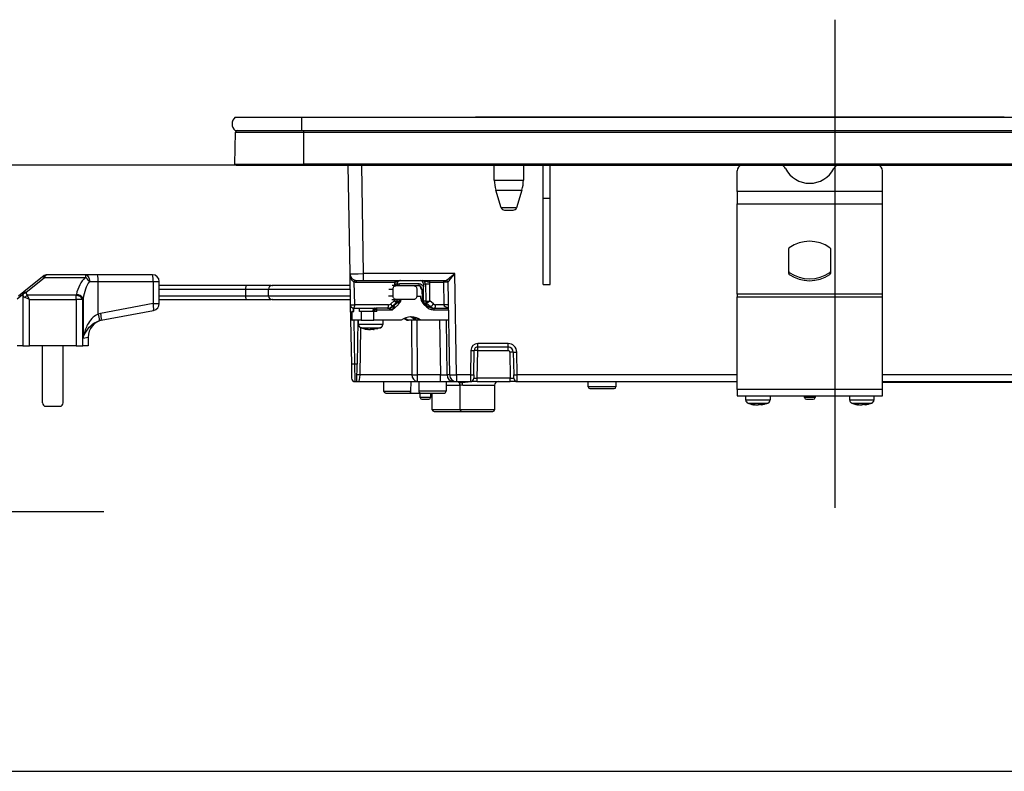
# Model space of a CAD drawing. Units: millimetres. Extents: x -173 to 8699, y -303 to 5608.
# Drawn here: x 5163 to 5447, y 1797 to 2014 of the extents above; entities that cross this region are included whole.
import ezdxf

# ---------------------------------------------------------------- set-up
doc = ezdxf.new("R2010")
doc.units = ezdxf.units.MM
doc.header["$LTSCALE"] = 5
doc.linetypes.add('DASHDOT', pattern=[50.5, 30, -9, 2.5, -9])
for name, color, linetype, lineweight in [('トップ', 216, 'Continuous', 9), ('本体', 134, 'Continuous', 9), ('水栓', 54, 'Continuous', 9), ('熱源', 214, 'Continuous', 9)]:
    doc.layers.add(name, color=color, linetype=linetype, lineweight=lineweight)

# ---------------------------------------------------------------- blocks, each defined once
blk = doc.blocks.new('*G121')
at = {"layer": '熱源', "color": 214, "linetype": 'DASHDOT', "lineweight": 30}
blk.add_line((5398.39, 2014.34), (5398.39, 1873.39), dxfattribs=at)
at = {"layer": '熱源', "color": 214, "linetype": 'Continuous', "lineweight": 30}
for p, q in [((5225.26, 1986.16), (5244.39, 1986.16)), ((5244.39, 1986.16), (5244.39, 1982.36)), ((5244.39, 1986.16), (5557.39, 1986.16)), ((5320, 1986.17), (5294.69, 1986.17)), ((5294.69, 1986.16), (5294.69, 1986.17)), ((5320.35, 1986.17), (5320, 1986.17)), ((5320, 1986.17), (5320, 1986.16)), ((5320.35, 1986.17), (5320.35, 1986.16)), ((5321.97, 1986.17), (5320.47, 1986.17)), ((5320.47, 1986.16), (5320.47, 1986.17)), ((5321.97, 1986.17), (5321.97, 1986.16)), ((5447.26, 1986.17), (5322.12, 1986.17)), ((5322.12, 1986.17), (5322.12, 1986.16)), ((5447.26, 1986.17), (5447.26, 1986.16)), ((5225.19, 1972.66), (5225.38, 1981.87)), ((5225.26, 1982.36), (5244.39, 1982.36)), ((5225.38, 1981.87), (5245.14, 1981.87)), ((5244.39, 1982.36), (5557.39, 1982.36)), ((5245.14, 1981.87), (5245.14, 1982.36)), ((5245.14, 1981.87), (5556.64, 1981.87)), ((5245.14, 1972.66), (5245.14, 1981.87)), ((5225.19, 1972.66), (5245.14, 1972.66)), ((5225.54, 1972.36), (5245.14, 1972.36)), ((5245.14, 1972.66), (5245.14, 1972.36)), ((5556.64, 1972.66), (5245.14, 1972.66)), ((5245.14, 1972.36), (5556.64, 1972.36)), ((5257.82, 1972.36), (5258.37, 1941.03)), ((5262.36, 1941.03), (5261.82, 1972.36)), ((5300.09, 1968.06), (5300.09, 1972.36)), ((5308.49, 1972.36), (5308.49, 1968.06)), ((5314.19, 1962.86), (5314.19, 1972.36)), ((5316.19, 1962.86), (5316.19, 1972.36)), ((5370.19, 1964.72), (5370.19, 1970.71)), ((5412.19, 1964.72), (5412.19, 1970.71)), ((5300.09, 1968.06), (5308.49, 1968.06)), ((5300.52, 1965.13), (5308.05, 1965.13)), ((5302.07, 1960.07), (5300.52, 1965.13)), ((5308.05, 1965.13), (5306.5, 1960.07)), ((5370.19, 1964.72), (5370.19, 1961.19)), ((5412.19, 1964.72), (5370.19, 1964.72)), ((5412.19, 1961.19), (5412.19, 1964.72)), ((5314.19, 1937.86), (5314.19, 1962.86)), ((5314.19, 1962.86), (5316.19, 1962.86)), ((5316.19, 1937.86), (5316.19, 1962.86)), ((5306.5, 1960.07), (5302.07, 1960.07)), ((5303.03, 1959.36), (5305.55, 1959.36)), ((5370.19, 1935.06), (5370.19, 1961.19)), ((5370.19, 1961.19), (5412.19, 1961.19)), ((5412.19, 1935.06), (5412.19, 1961.19)), ((5385.11, 1941.07), (5385.11, 1948.28)), ((5397.11, 1948.28), (5397.11, 1941.07)), ((5169.61, 1940.12), (5164.24, 1935.75)), ((5164.87, 1935.59), (5170.24, 1939.95)), ((5169.82, 1940.29), (5169.61, 1940.12)), ((5170.24, 1939.95), (5170.45, 1940.29)), ((5170.24, 1939.95), (5182.02, 1939.95)), ((5182.02, 1940.73), (5171.08, 1940.73)), ((5185.53, 1940.73), (5182.02, 1940.73)), ((5182.02, 1940.73), (5182.02, 1939.95)), ((5183.21, 1938.73), (5185.72, 1938.73)), ((5201.37, 1940.73), (5185.53, 1940.73)), ((5185.72, 1938.73), (5201.56, 1938.73)), ((5185.72, 1929.37), (5185.72, 1938.73)), ((5201.56, 1938.73), (5203.37, 1938.73)), ((5201.56, 1938.73), (5201.56, 1932.39)), ((5203.37, 1932.39), (5203.37, 1938.73)), ((5258.37, 1941.03), (5258.52, 1932.05)), ((5260.37, 1939.06), (5262.36, 1939.06)), ((5262.36, 1939.06), (5262.36, 1941.03)), ((5288.65, 1941.03), (5262.36, 1941.03)), ((5262.36, 1939.06), (5286.2, 1939.06)), ((5289.16, 1911.83), (5288.65, 1941.03)), ((5385.25, 1940.83), (5385.25, 1941.39)), ((5396.98, 1941.39), (5396.98, 1940.83)), ((5228.54, 1937.56), (5203.37, 1937.56)), ((5203.37, 1936.56), (5228.37, 1936.56)), ((5228.37, 1934.56), (5228.37, 1936.56)), ((5234.94, 1934.56), (5234.94, 1936.56)), ((5245.73, 1937.56), (5245.74, 1937.56)), ((5259.78, 1932.05), (5259.67, 1938.64)), ((5260.24, 1938.57), (5271.35, 1938.57)), ((5269.59, 1936.56), (5270.84, 1936.56)), ((5271.74, 1937.56), (5270.56, 1937.56)), ((5270.84, 1934.56), (5270.84, 1936.56)), ((5271.28, 1938.08), (5271.27, 1937.56)), ((5271.74, 1937.56), (5276.81, 1937.56)), ((5272.02, 1938.08), (5272.01, 1937.56)), ((5278.36, 1938.05), (5272.67, 1938.05)), ((5276.81, 1937.56), (5278.23, 1937.56)), ((5277.71, 1936.56), (5277.71, 1934.56)), ((5279, 1936.58), (5279.19, 1936.58)), ((5279.19, 1936.58), (5279.22, 1933.66)), ((5279.64, 1938.08), (5279.65, 1937.23)), ((5279.64, 1938.08), (5280.23, 1938.08)), ((5279.65, 1936.58), (5279.65, 1937.23)), ((5279.69, 1933.66), (5279.65, 1936.58)), ((5280.23, 1938.08), (5280.29, 1933.09)), ((5281.39, 1938.57), (5285.44, 1938.57)), ((5281.52, 1933.14), (5281.46, 1938.08)), ((5285.44, 1938.57), (5285.55, 1932.05)), ((5286.7, 1938.57), (5287.16, 1911.83)), ((5314.19, 1937.86), (5316.19, 1937.86)), ((5162.37, 1933.76), (5163.91, 1934.98)), ((5164.24, 1935.75), (5162.74, 1934.53)), ((5163.93, 1934.85), (5163.93, 1920.23)), ((5165.86, 1933.55), (5164.64, 1934.16)), ((5179.37, 1934.77), (5165.25, 1934.77)), ((5165.86, 1933.55), (5165.25, 1934.77)), ((5165.86, 1920.23), (5165.86, 1933.55)), ((5165.86, 1933.55), (5179.37, 1933.55)), ((5179.37, 1933.55), (5179.37, 1934.77)), ((5181.3, 1933.55), (5179.37, 1933.55)), ((5179.37, 1933.55), (5179.37, 1920.23)), ((5181.3, 1920.23), (5181.3, 1933.55)), ((5181.36, 1933.81), (5181.36, 1922.41)), ((5228.37, 1934.56), (5203.37, 1934.56)), ((5203.37, 1933.56), (5228.54, 1933.56)), ((5245.74, 1933.56), (5245.73, 1933.56)), ((5270.84, 1934.56), (5269.58, 1934.56)), ((5271.18, 1933.14), (5270.18, 1932.28)), ((5270.54, 1933.56), (5271.74, 1933.56)), ((5271.19, 1933.56), (5271.18, 1933.14)), ((5272.83, 1933.21), (5271.22, 1931.79)), ((5276.81, 1933.56), (5271.74, 1933.56)), ((5271.93, 1933.56), (5271.92, 1933.09)), ((5272.22, 1933.06), (5271.92, 1933.06)), ((5272.48, 1933.21), (5272.83, 1933.21)), ((5278.9, 1934.46), (5277.7, 1934.46)), ((5278.9, 1933.86), (5278.9, 1934.46)), ((5279.12, 1933.22), (5280.74, 1931.78)), ((5280.29, 1933.09), (5279.68, 1933.09)), ((5282.51, 1932.28), (5281.52, 1933.14)), ((5370.19, 1935.06), (5370.19, 1934.35)), ((5412.19, 1935.06), (5370.19, 1935.06)), ((5370.19, 1907.56), (5370.19, 1934.35)), ((5370.19, 1934.35), (5412.19, 1934.35)), ((5412.19, 1934.35), (5412.19, 1935.06)), ((5412.19, 1907.56), (5412.19, 1934.35)), ((5201.56, 1932.39), (5186.43, 1929.55)), ((5186.62, 1927.58), (5201.74, 1930.43)), ((5201.56, 1932.39), (5203.37, 1932.39)), ((5258.52, 1932.05), (5258.82, 1914.85)), ((5259.52, 1931.06), (5259.45, 1931.06)), ((5259.45, 1930.06), (5259.45, 1931.06)), ((5259.52, 1931.06), (5265.99, 1931.06)), ((5259.55, 1930.06), (5259.55, 1931.06)), ((5269.56, 1932.05), (5259.78, 1932.05)), ((5261.12, 1930.06), (5261.12, 1931.06)), ((5265.13, 1930.56), (5265.54, 1930.56)), ((5265.13, 1930.06), (5265.13, 1930.56)), ((5265.54, 1930.56), (5265.54, 1930.06)), ((5266.15, 1930.56), (5265.54, 1930.56)), ((5266.02, 1931.06), (5265.99, 1931.06)), ((5269.34, 1931.06), (5266.02, 1931.06)), ((5266.15, 1930.06), (5266.15, 1930.56)), ((5266.15, 1930.56), (5270.72, 1930.56)), ((5270.54, 1931.53), (5270.57, 1931.54)), ((5271.74, 1932.54), (5270.57, 1931.54)), ((5270.72, 1930.56), (5272.33, 1932)), ((5271.22, 1931.79), (5270.94, 1931.79)), ((5280.53, 1931.41), (5279.87, 1932)), ((5279.88, 1932.54), (5280.47, 1932.54)), ((5280.47, 1932.54), (5281.63, 1931.53)), ((5281.63, 1931.53), (5281.06, 1931.53)), ((5282.25, 1931.06), (5282.6, 1931.06)), ((5282.6, 1931.06), (5286.83, 1931.06)), ((5282.73, 1930.56), (5286.84, 1930.56)), ((5285.55, 1932.05), (5283.13, 1932.05)), ((5186.43, 1929.55), (5185.72, 1929.37)), ((5186.1, 1927.46), (5186.62, 1927.58)), ((5259.02, 1930.06), (5258.92, 1930.06)), ((5258.92, 1927.56), (5258.92, 1930.06)), ((5258.92, 1927.56), (5259.02, 1927.56)), ((5259.02, 1927.56), (5259.02, 1930.06)), ((5259.02, 1930.06), (5259.55, 1930.06)), ((5261.61, 1927.56), (5259.02, 1927.56)), ((5259.82, 1914.86), (5259.6, 1927.56)), ((5260.72, 1927.56), (5260.5, 1914.86)), ((5260.87, 1926.35), (5260.87, 1927.56)), ((5261.61, 1930.06), (5261.12, 1930.06)), ((5261.61, 1930.06), (5261.61, 1927.56)), ((5265.28, 1930.06), (5261.61, 1930.06)), ((5261.61, 1927.56), (5265.28, 1927.56)), ((5266.15, 1930.06), (5265.28, 1930.06)), ((5265.28, 1927.56), (5265.28, 1930.06)), ((5273.2, 1927.56), (5265.28, 1927.56)), ((5267.87, 1927.56), (5267.87, 1926.35)), ((5274.86, 1927.56), (5275.3, 1927.56)), ((5277.27, 1927.56), (5275.3, 1927.56)), ((5276.19, 1927.56), (5276.32, 1911.83)), ((5277.68, 1927.56), (5277.27, 1927.56)), ((5278.56, 1927.56), (5277.68, 1927.56)), ((5277.9, 1911.83), (5277.77, 1927.56)), ((5279, 1927.56), (5278.56, 1927.56)), ((5286.89, 1927.56), (5279, 1927.56)), ((5284.31, 1927.56), (5284.52, 1911.83)), ((5286.45, 1911.83), (5286.24, 1927.56)), ((5261.34, 1911.83), (5261.58, 1925.42)), ((5263.36, 1924.94), (5262.4, 1925.16)), ((5263.55, 1924.93), (5263.38, 1924.93)), ((5263.8, 1924.93), (5264.24, 1924.93)), ((5264.24, 1924.93), (5264.71, 1925.15)), ((5264.5, 1924.93), (5264.26, 1925.04)), ((5264.94, 1924.93), (5264.5, 1924.93)), ((5265.65, 1925.15), (5265.18, 1924.93)), ((5265.18, 1924.93), (5265.36, 1924.93)), ((5266.34, 1925.13), (5265.37, 1924.96)), ((5181.36, 1922.41), (5182.87, 1922.73)), ((5182.87, 1922.73), (5182.87, 1920.23)), ((5163.93, 1920.23), (5162.37, 1920.23)), ((5163.93, 1920.23), (5165.86, 1920.23)), ((5179.37, 1920.23), (5165.86, 1920.23)), ((5169.62, 1903.73), (5169.62, 1920.23)), ((5175.62, 1903.73), (5175.62, 1920.23)), ((5179.37, 1920.23), (5181.3, 1920.23)), ((5182.87, 1920.23), (5181.3, 1920.23)), ((5293.31, 1918.88), (5293.19, 1911.83)), ((5294.19, 1911.83), (5294.31, 1918.88)), ((5295.17, 1910.85), (5295.31, 1918.88)), ((5295.31, 1919.86), (5295.31, 1920.85)), ((5304.07, 1920.85), (5295.31, 1920.85)), ((5295.31, 1918.88), (5295.31, 1919.86)), ((5295.31, 1919.86), (5304.07, 1919.86)), ((5295.31, 1918.88), (5304.07, 1918.88)), ((5304.07, 1919.86), (5304.07, 1920.85)), ((5304.07, 1918.88), (5304.07, 1919.86)), ((5304.57, 1918.39), (5304.71, 1910.85)), ((5305.57, 1918.39), (5305.69, 1911.83)), ((5306.69, 1911.83), (5306.57, 1918.39)), ((5259.82, 1914.86), (5258.82, 1914.85)), ((5258.82, 1914.85), (5258.89, 1910.85)), ((5259.89, 1909.86), (5259.82, 1914.86)), ((5260.5, 1914.86), (5259.82, 1914.86)), ((5260.41, 1909.86), (5260.5, 1914.86)), ((5276.32, 1911.83), (5261.34, 1911.83)), ((5277.9, 1909.86), (5277.9, 1911.83)), ((5284.52, 1911.83), (5277.9, 1911.83)), ((5284.52, 1909.86), (5284.52, 1911.83)), ((5287.16, 1911.83), (5286.45, 1911.83)), ((5289.16, 1911.83), (5289.16, 1909.86)), ((5293.19, 1911.83), (5289.16, 1911.83)), ((5293.19, 1911.83), (5293.17, 1909.86)), ((5294.19, 1911.83), (5294.17, 1910.85)), ((5304.71, 1910.85), (5295.17, 1910.85)), ((5295.17, 1909.86), (5295.17, 1910.85)), ((5304.71, 1909.86), (5304.71, 1910.85)), ((5305.71, 1910.85), (5305.69, 1911.83)), ((5370.19, 1911.83), (5306.69, 1911.83)), ((5306.7, 1909.86), (5306.69, 1911.83)), ((5486.02, 1911.83), (5412.19, 1911.83)), ((5259.89, 1909.86), (5260.41, 1909.86)), ((5260.9, 1909.86), (5277.9, 1909.86)), ((5268.24, 1907.05), (5268.19, 1909.86)), ((5276.02, 1907.05), (5276.06, 1909.86)), ((5277.9, 1909.86), (5284.52, 1909.86)), ((5284.52, 1909.86), (5288.38, 1909.86)), ((5286.19, 1909.86), (5286.19, 1907.06)), ((5286.19, 1908.86), (5290.24, 1908.86)), ((5288.38, 1909.86), (5289.16, 1909.86)), ((5289.16, 1909.86), (5293.17, 1909.86)), ((5289.76, 1909.73), (5289.64, 1909.86)), ((5289.76, 1909.73), (5289.65, 1909.86)), ((5290.19, 1901.76), (5290.19, 1908.87)), ((5290.2, 1908.86), (5290.22, 1908.87)), ((5291.02, 1908.86), (5300.19, 1908.86)), ((5295.17, 1909.86), (5293.17, 1909.86)), ((5295.17, 1909.86), (5304.71, 1909.86)), ((5300.19, 1908.86), (5300.19, 1901.76)), ((5306.7, 1909.86), (5304.71, 1909.86)), ((5306.7, 1909.86), (5370.19, 1909.86)), ((5327.19, 1908.36), (5327.19, 1909.86)), ((5335.19, 1908.36), (5327.19, 1908.36)), ((5327.69, 1907.86), (5334.69, 1907.86)), ((5335.19, 1909.86), (5335.19, 1908.36)), ((5370.19, 1907.56), (5370.19, 1905.76)), ((5412.19, 1907.56), (5370.19, 1907.56)), ((5412.19, 1909.86), (5486.02, 1909.86)), ((5412.19, 1909.66), (5413.19, 1909.66)), ((5412.19, 1905.76), (5412.19, 1907.56)), ((5413.19, 1909.66), (5413.19, 1909.86)), ((5413.19, 1909.66), (5451.69, 1909.66)), ((5276.02, 1907.05), (5268.24, 1907.05)), ((5268.74, 1906.56), (5275.51, 1906.56)), ((5275.51, 1906.56), (5278.82, 1906.56)), ((5286.19, 1907.06), (5278.3, 1907.06)), ((5278.69, 1905.26), (5278.69, 1906.56)), ((5281.69, 1905.26), (5278.69, 1905.26)), ((5278.82, 1906.56), (5285.69, 1906.56)), ((5279.19, 1904.76), (5281.19, 1904.76)), ((5281.69, 1906.56), (5281.69, 1905.26)), ((5282.19, 1901.76), (5282.19, 1906.56)), ((5370.19, 1905.76), (5412.19, 1905.76)), ((5372.69, 1904.55), (5372.69, 1905.76)), ((5379.69, 1905.76), (5379.69, 1904.55)), ((5389.69, 1905.26), (5389.69, 1905.76)), ((5392.69, 1905.26), (5389.69, 1905.26)), ((5390.19, 1904.76), (5392.19, 1904.76)), ((5392.69, 1905.76), (5392.69, 1905.26)), ((5402.69, 1904.55), (5402.69, 1905.76)), ((5409.69, 1905.76), (5409.69, 1904.55)), ((5170.62, 1902.73), (5174.62, 1902.73)), ((5290.19, 1901.76), (5282.19, 1901.76)), ((5300.19, 1901.76), (5290.19, 1901.76)), ((5375.29, 1903.13), (5375.19, 1903.13)), ((5375.76, 1903.13), (5376.22, 1903.13)), ((5376.22, 1903.13), (5376.85, 1903.35)), ((5376.62, 1903.13), (5376.22, 1903.13)), ((5377.72, 1903.35), (5377.08, 1903.13)), ((5377.08, 1903.13), (5377.18, 1903.13)), ((5377.27, 1903.17), (5377.18, 1903.16)), ((5405.29, 1903.13), (5405.19, 1903.13)), ((5405.76, 1903.13), (5406.22, 1903.13)), ((5406.22, 1903.13), (5406.85, 1903.35)), ((5406.62, 1903.13), (5406.22, 1903.13)), ((5407.72, 1903.35), (5407.08, 1903.13)), ((5407.08, 1903.13), (5407.18, 1903.13)), ((5407.27, 1903.17), (5407.18, 1903.16)), ((5282.69, 1901.26), (5290.69, 1901.26)), ((5290.69, 1901.26), (5299.69, 1901.26))]:
    blk.add_line(p, q, dxfattribs=at)
for points in [[(5169.61, 1940.12), (5169.66, 1940.15), (5169.73, 1940.17), (5169.8, 1940.17), (5169.88, 1940.15), (5169.96, 1940.12), (5170.05, 1940.08), (5170.15, 1940.02), (5170.24, 1939.95)], [(5182.02, 1940.73), (5182.25, 1940.7), (5182.47, 1940.58), (5182.68, 1940.4), (5182.86, 1940.15), (5183.01, 1939.85), (5183.12, 1939.5), (5183.18, 1939.12), (5183.21, 1938.73)], [(5164.24, 1935.75), (5164.29, 1935.78), (5164.35, 1935.8), (5164.42, 1935.8), (5164.5, 1935.79), (5164.59, 1935.76), (5164.68, 1935.71), (5164.77, 1935.66), (5164.87, 1935.59)], [(5279.11, 1933.21), (5279.03, 1933.29), (5278.98, 1933.35)], [(5270.57, 1931.54), (5270.57, 1931.54), (5270.59, 1931.58), (5270.57, 1931.65), (5270.53, 1931.74), (5270.47, 1931.86), (5270.39, 1931.99), (5270.29, 1932.13), (5270.18, 1932.28)], [(5280.74, 1931.78), (5280.74, 1931.78), (5280.74, 1931.76), (5280.74, 1931.72), (5280.72, 1931.67), (5280.69, 1931.62), (5280.64, 1931.55), (5280.59, 1931.48), (5280.53, 1931.41)], [(5274.03, 1928.08), (5274.2, 1927.99), (5274.86, 1927.56)], [(5274.25, 1928.18), (5274.64, 1927.99), (5275.3, 1927.56)], [(5277.27, 1927.56), (5276.53, 1928.2), (5275.94, 1928.55)], [(5276.48, 1928.49), (5276.95, 1928.2), (5277.68, 1927.56)], [(5265.19, 1924.96), (5265.07, 1924.95), (5264.94, 1924.93)], [(5289.89, 1909.58), (5289.76, 1909.72), (5289.76, 1909.73)], [(5290.76, 1909.58), (5290.61, 1909.72), (5290.48, 1909.86)]]:
    blk.add_lwpolyline(points, dxfattribs=at)
for centre, radius, start, end in [((5226.89, 1984.26), 2.5, 130.5893, 229.4107), ((5225.88, 1981.86), 0.5, 90, 178.8542), ((5225.54, 1972.66), 0.3, 180, 270), ((5372.01, 1970.62), 1.82, 106.6618, 177.0822), ((5382.42, 1970.54), 1.91, 25.469, 72.6993), ((5391.11, 1974.95), 7.84, 207.2322, 332.7678), ((5399.81, 1970.54), 1.91, 107.3007, 154.531), ((5410.4, 1970.64), 1.79, 2.1568, 74.0991), ((5310.09, 1968.06), 10, 180, 196.9908), ((5298.49, 1968.06), 10, 343.0092, 0), ((5303.03, 1960.36), 1, 196.9908, 270), ((5305.55, 1960.36), 1, 270, 343.0092), ((5391.11, 1940.08), 10.28, 55.1962, 124.8038), ((5385.42, 1948.26), 0.308, 124.4448, 177.5209), ((5396.81, 1948.26), 0.308, 2.4791, 55.5552), ((5385.42, 1941.64), 0.308, 182.4791, 235.5552), ((5396.81, 1941.64), 0.308, 304.4448, 357.5209), ((5171.08, 1938.73), 2, 90, 129.0939), ((5170.13, 1939.79), 0.589, 57.6218, 122.3782), ((5179.77, 1936.57), 4.06, 32.2098, 56.4185), ((5180.24, 1939.23), 5.5, 354.8282, 15.88), ((5201.37, 1938.73), 2, 0, 90), ((5196.08, 1939.23), 5.5, 354.8282, 15.88), ((5260.37, 1941.06), 2, 181, 270), ((5260.29, 1938.62), 0.623, 127.5028, 178.5405), ((5260.81, 1938.68), 0.581, 139.2953, 191.1942), ((5271.92, 1938.68), 0.581, 139.2953, 191.1942), ((5281.96, 1938.68), 0.581, 139.2953, 191.1942), ((5286.01, 1938.68), 0.581, 139.2953, 191.1942), ((5286.2, 1938.56), 0.5, 1, 90), ((5286.2, 1938.56), 0.5, 1.0127, 89.9959), ((5385.42, 1941.08), 0.308, 182.4791, 235.5552), ((5391.11, 1949.83), 10.28, 235.1962, 304.8038), ((5391.11, 1949.27), 10.28, 235.1962, 304.8038), ((5396.81, 1941.08), 0.308, 304.4448, 357.5209), ((5235.93, 1936.56), 1, 89.9795, 179.1654), ((5260.24, 1941.07), 2.5, 256.8218, 270), ((5271.73, 1953.04), 14.96, 268.2793, 271.1173), ((5272.1, 1937.94), 0.581, 319.2953, 11.1942), ((5277.79, 1937.94), 0.581, 319.2953, 11.1942), ((5279.46, 1945.86), 9.28, 268.3001, 271.1502), ((5280.84, 1962.02), 23.95, 268.5352, 271.4648), ((5164.83, 1935.04), 0.926, 129.5755, 183.8735), ((5164.93, 1934.43), 1.16, 92.7399, 151.8612), ((5164.96, 1934.3), 1.16, 92.8516, 151.7848), ((5166.33, 1933.09), 2, 122.5572, 147.4428), ((5179.26, 1932.46), 2.32, 28.2152, 87.1484), ((5179.32, 1932.72), 2.31, 28.0646, 87.3681), ((5235.93, 1934.56), 1, 179.1653, 270.0205), ((5271.64, 1945.28), 12.19, 268.2901, 271.3136), ((5270.92, 1933.11), 1, 326.1236, 358.7753), ((5272.17, 1933.96), 0.999, 311.6892, 336.6173), ((5279.5, 1942.94), 9.28, 268.3001, 271.1502), ((5281.32, 1933.11), 1.02, 180.8887, 213.8453), ((5280.89, 1955.33), 22.25, 268.4661, 271.361), ((5196.3, 1930.91), 5.46, 354.8977, 15.7176), ((5201.37, 1932.39), 2, 280.6622, 0), ((5259.52, 1932.06), 1, 181, 270), ((5259.15, 1946.87), 14.84, 267.5692, 272.4308), ((5258.64, 1931.82), 1.16, 319.2953, 11.1942), ((5266.03, 1930.57), 0.492, 91.0102, 180.9758), ((5265.57, 1930.68), 0.592, 348.6309, 40.3907), ((5268.42, 1931.82), 1.16, 319.2953, 11.1942), ((5269.33, 1933.9), 2.84, 270.1358, 311.7752), ((5269.02, 1933.95), 2.89, 296.9954, 311.617), ((5280.47, 1932.51), 0.0292, 88.2112, 89.9834), ((5282.61, 1933.9), 2.84, 228.2248, 269.8642), ((5280.75, 1933.44), 2.11, 294.6807, 326.441), ((5282.15, 1930.68), 0.592, 348.6309, 40.3907), ((5281.99, 1931.82), 1.16, 319.2953, 11.1942), ((5286.18, 1917.22), 14.84, 87.5692, 92.4308), ((5187.87, 1922.73), 5, 100.6622, 180.5222), ((5180.42, 1927.32), 5.68, 1.3902, 21.2029), ((5181.18, 1928.07), 5.46, 354.8977, 15.7176), ((5276.1, 1923.86), 4.7, 51.9648, 128.0352), ((5275.65, 1923.84), 4.73, 52.0344, 86.414), ((5261.87, 1926.35), 1, 179.8849, 248.4279), ((5264.17, 1931.31), 6.43, 253.3353, 262.9637), ((5264.59, 1931.31), 6.43, 253.3353, 262.9637), ((5266.87, 1926.35), 1, 290.6993, 0.3226), ((5295.31, 1918.85), 2, 90, 179), ((5293.81, 1933.21), 14.34, 268.0016, 271.9984), ((5295.31, 1918.86), 1, 90, 179), ((5294.81, 1904.55), 14.34, 88.0016, 91.9984), ((5304.07, 1918.35), 2.5, 1, 90), ((5304.07, 1918.36), 1.5, 1, 90), ((5304.07, 1918.38), 0.5, 1, 90), ((5305.07, 1904.06), 14.34, 88.0016, 91.9984), ((5306.07, 1932.72), 14.34, 268.0016, 271.9984), ((5259.89, 1910.86), 1, 181, 270), ((5260.89, 1907.11), 4.74, 84.5782, 95.4218), ((5278.13, 1911.67), 1.82, 174.936, 262.6718), ((5277.11, 1989.03), 77.2, 269.4136, 270.5864), ((5288.41, 1911.83), 1.97, 180.001, 269.0128), ((5289.16, 1911.86), 2, 181, 270), ((5288.16, 1940.48), 28.67, 268.0016, 271.9984), ((5293.17, 1910.86), 1, 270, 359), ((5293.69, 1926.16), 14.34, 268.0016, 271.9984), ((5306.19, 1926.16), 14.34, 268.0016, 271.9984), ((5306.7, 1910.86), 1, 181, 270), ((5260.9, 1909.36), 0.5, 89.9689, 91.2685), ((5289.91, 1908.88), 1.1, 359.2788, 39.6156), ((5301.19, 1908.86), 1, 90, 180), ((5327.69, 1908.36), 0.5, 180, 270), ((5334.69, 1908.36), 0.5, 270, 0), ((5268.74, 1907.06), 0.5, 181, 270), ((5279.19, 1905.26), 0.5, 180, 270), ((5281.19, 1905.26), 0.5, 270, 0), ((5285.69, 1907.06), 0.5, 270, 0), ((5390.19, 1905.26), 0.5, 180, 270), ((5392.19, 1905.26), 0.5, 270, 0), ((5170.62, 1903.73), 1, 180, 270), ((5174.62, 1903.73), 1, 270, 0), ((5282.69, 1901.76), 0.5, 180, 270), ((5290.69, 1901.76), 0.5, 180, 270), ((5299.69, 1901.76), 0.5, 270, 0), ((5373.69, 1904.55), 1, 179.5565, 249.8014), ((5375.92, 1908.54), 5.46, 251.8745, 262.3056), ((5376.49, 1908.54), 5.46, 251.8745, 262.3056), ((5378.69, 1904.55), 1, 290.5029, 0.3698), ((5403.69, 1904.55), 1, 179.5565, 249.8014), ((5405.92, 1908.54), 5.46, 251.8745, 262.3056), ((5406.49, 1908.54), 5.46, 251.8745, 262.3056), ((5408.69, 1904.55), 1, 290.5029, 0.3698)]:
    blk.add_arc(centre, radius, start, end, dxfattribs=at)
for centre, major_axis, ratio, start_param, end_param in [((5171.08, 1938.73), (0, -2), 0.5, 3.141593, 3.823909), ((5186.18, 1932.64), (0, -9.1), 0.769231, -2.503972, -1.835854), ((5186.18, 1931.42), (0, -9.1), 0.549451, -2.503972, -1.835854), ((5262.37, 1941.06), (-4, -0.03), 0.008724, 0.000076, 1.570568), ((5278.67, 1938.06), (-0.067, -0.998), 0.965633, 1.653008, 3.206351), ((5279.27, 1938.06), (-0.132, -0.992), 0.964769, 1.715553, 3.268896), ((5288.65, 1941.06), (-2.46, -2), 0.008545, 0.010497, 1.56384), ((5288.65, 1941.06), (-1.96, -2.49), 0.006807, 0.008788, 1.562131), ((5273.21, 1938.05), (-0.13, -2), 0.965633, -1.77226, -1.523491), ((5272.67, 1936.55), (-0.1, -1.5), 0.965633, -3.076834, -2.609827), ((5278.04, 1936.56), (0.1, -0.995), 0.96527, 1.491816, 3.045159), ((5278.22, 1936.56), (-0.1, -0.995), 0.96527, 1.684684, 3.238027), ((5278.35, 1936.55), (-0.1, -1.5), 0.965633, 2.103884, 3.206351), ((5279.53, 1938.05), (-0.13, -2), 0.965633, 1.653008, 1.901778), ((5285.7, 1938.56), (-1, -0.01), 0.011368, -3.141493, -1.309295), ((5288.7, 1938.56), (-2, 0.01), 0.00436, -0.017054, 0.000095), ((5205.62, 1949.49), (0, -54.93), 0.787437, -7.586528, -7.584049), ((5165.86, 1935.19), (-2, 0), 0.65, 0.269933, 0.915101), ((5205.62, 1950.1), (0, -54.93), 0.769231, -7.586528, -7.584049), ((5165.86, 1935.8), (0, -1.3), 0.769231, -1.300864, -0.655696), ((5139.62, 1949.07), (0, -53.63), 0.769231, 1.300864, 1.305739), ((5139.62, 1947.85), (0, -53.63), 0.806527, 1.300864, 1.305739), ((5270.92, 1933.15), (-0.989, 0.467), 0.088741, -1.895955, -1.793298), ((5272.78, 1933.56), (-0.575, -0.496), 0.112145, 0.129428, 0.92627), ((5272.2, 1932), (-0.63, -1.22), 0.083806, 1.614469, 3.185266), ((5280.67, 1933.69), (-0.07, -1.5), 0.965795, -1.510029, -1.022756), ((5281.26, 1933.15), (-0.993, -0.461), 0.116538, -4.605853, -4.503196), ((5269.3, 1933.06), (-0.07, -2), 0.965852, 0.032523, 0.727261), ((5270.59, 1930.56), (-1.26, 0.5), 0.035387, -1.659889, -0.089092), ((5269.56, 1933.05), (-0.067, -0.998), 0.965633, 0.064759, 0.759497), ((5270.59, 1930.56), (-0.64, -1.22), 0.083205, 1.614397, 3.185193), ((5282.87, 1933.06), (-0.07, -2), 0.965852, -0.662215, 0.032523), ((5283.13, 1933.05), (-0.067, -0.998), 0.965633, -0.629979, 0.064759), ((5287.81, 1932.06), (-2.26, 0), 0.442709, 0.017453, 1.119845), ((5260.94, 1911.86), (-0.05, -2), 0.197457, 0.004483, 1.557826), ((5284.52, 1911.86), (-2, 0.03), 0.017438, 1.571497, 2.880261), ((5295.17, 1910.86), (-1, -0.02), 0.017429, -0.000609, 1.569883), ((5304.7, 1910.86), (-1, 0.02), 0.017429, 1.57171, 3.142201), ((5282.19, 1852.57), (0, -229.16), 0.017455, -1.823477, -1.810877)]:
    blk.add_ellipse(centre, major_axis=major_axis, ratio=ratio, start_param=start_param, end_param=end_param, dxfattribs=at)
for points, knots in [([(5258.37, 1941.03), (5258.37, 1941.03), (5258.37, 1940.76), (5258.43, 1940.24), (5258.68, 1939.57), (5259.01, 1939.09), (5259.34, 1938.79), (5259.56, 1938.69), (5259.67, 1938.64)], [0, 0, 0, 0, 0.003281, 0.286135, 0.568738, 0.761539, 0.884763, 1, 1, 1, 1]), ([(5271.35, 1938.57), (5271.48, 1938.59), (5271.74, 1938.63), (5272.12, 1938.76), (5272.41, 1938.93), (5272.72, 1939.04), (5272.88, 1939.06), (5272.96, 1939.06), (5272.96, 1939.06)], [0, 0, 0, 0, 0.180229, 0.373915, 0.705218, 0.846388, 0.997088, 1, 1, 1, 1]), ([(5272.97, 1939.06), (5272.91, 1939.06), (5272.73, 1939.05), (5272.45, 1938.92), (5272.19, 1938.66), (5272.05, 1938.36), (5272.03, 1938.15), (5272.02, 1938.08)], [0, 0, 0, 0, 0.131433, 0.394583, 0.619902, 0.856875, 1, 1, 1, 1]), ([(5279.28, 1939.06), (5279.28, 1939.06), (5279.39, 1939.06), (5279.6, 1939.04), (5280.04, 1938.93), (5280.47, 1938.76), (5280.98, 1938.63), (5281.26, 1938.59), (5281.39, 1938.57)], [0, 0, 0, 0, 0.002912, 0.153612, 0.294782, 0.626085, 0.819771, 1, 1, 1, 1]), ([(5228.37, 1936.56), (5228.37, 1936.56), (5229.55, 1936.56), (5231.73, 1936.56), (5233.73, 1936.56), (5234.66, 1936.56)], [0, 0, 0, 0, 0.000009, 0.536131, 1, 1, 1, 1]), ([(5228.37, 1936.56), (5228.37, 1936.67), (5228.37, 1936.9), (5228.4, 1937.19), (5228.45, 1937.42), (5228.5, 1937.54), (5228.53, 1937.56), (5228.54, 1937.56), (5228.54, 1937.56)], [0, 0, 0, 0, 0.210759, 0.42147, 0.633559, 0.848608, 0.99308, 1, 1, 1, 1]), ([(5235.65, 1937.56), (5234.53, 1937.56), (5232.26, 1937.56), (5229.79, 1937.56), (5228.54, 1937.56)], [0, 0, 0, 0, 0.496126, 1, 1, 1, 1]), ([(5235.01, 1936.56), (5234.99, 1936.56), (5234.94, 1936.56), (5235.61, 1936.56), (5236.95, 1936.56), (5238.92, 1936.56), (5241.34, 1936.56), (5244.14, 1936.56), (5248.22, 1936.56), (5253.16, 1936.56), (5256.92, 1936.56), (5258.44, 1936.56)], [0, 0, 0, 0, 0.045316, 0.149626, 0.254587, 0.357018, 0.459823, 0.560827, 0.661981, 0.863494, 1, 1, 1, 1]), ([(5258.43, 1937.56), (5257.21, 1937.56), (5253.74, 1937.56), (5249.15, 1937.56), (5245.08, 1937.56), (5242.29, 1937.56), (5239.89, 1937.56), (5237.94, 1937.56), (5236.61, 1937.56), (5235.94, 1937.56), (5235.99, 1937.56), (5236.01, 1937.56)], [0, 0, 0, 0, 0.111538, 0.319689, 0.42384, 0.527977, 0.633456, 0.738913, 0.846244, 0.953555, 1, 1, 1, 1]), ([(5270.84, 1936.56), (5270.85, 1936.67), (5270.87, 1936.89), (5271.01, 1937.18), (5271.23, 1937.4), (5271.48, 1937.54), (5271.66, 1937.56), (5271.74, 1937.56)], [0, 0, 0, 0, 0.201748, 0.403344, 0.60921, 0.824649, 1, 1, 1, 1]), ([(5276.81, 1937.56), (5276.92, 1937.55), (5277.13, 1937.53), (5277.41, 1937.34), (5277.61, 1937.07), (5277.7, 1936.79), (5277.71, 1936.62), (5277.71, 1936.56)], [0, 0, 0, 0, 0.22719, 0.454547, 0.676806, 0.889453, 1, 1, 1, 1]), ([(5234.66, 1934.56), (5233.74, 1934.56), (5231.74, 1934.56), (5229.55, 1934.56), (5228.37, 1934.56)], [0, 0, 0, 0, 0.459901, 1, 1, 1, 1]), ([(5228.54, 1933.56), (5228.54, 1933.56), (5228.53, 1933.56), (5228.5, 1933.59), (5228.45, 1933.71), (5228.4, 1933.93), (5228.37, 1934.23), (5228.37, 1934.45), (5228.37, 1934.56)], [0, 0, 0, 0, 0.00692, 0.151392, 0.366441, 0.57853, 0.789241, 1, 1, 1, 1]), ([(5228.54, 1933.56), (5229.78, 1933.56), (5232.26, 1933.56), (5234.52, 1933.56), (5235.65, 1933.56)], [0, 0, 0, 0, 0.500131, 1, 1, 1, 1]), ([(5258.48, 1934.56), (5258.45, 1934.56), (5256.98, 1934.56), (5253.07, 1934.56), (5248.23, 1934.56), (5244.13, 1934.56), (5241.34, 1934.56), (5238.92, 1934.56), (5236.95, 1934.56), (5235.61, 1934.56), (5234.94, 1934.56), (5234.99, 1934.56), (5235.01, 1934.56)], [0, 0, 0, 0, 0.002511, 0.136567, 0.338066, 0.439145, 0.54021, 0.642831, 0.745432, 0.850069, 0.954688, 1, 1, 1, 1]), ([(5236.01, 1933.56), (5235.99, 1933.56), (5235.94, 1933.56), (5236.6, 1933.56), (5237.93, 1933.56), (5239.89, 1933.56), (5242.29, 1933.56), (5245.08, 1933.56), (5249.15, 1933.56), (5253.79, 1933.56), (5257.26, 1933.56), (5258.5, 1933.56)], [0, 0, 0, 0, 0.046304, 0.152968, 0.260298, 0.365256, 0.470596, 0.574348, 0.678254, 0.885775, 1, 1, 1, 1]), ([(5271.74, 1933.56), (5271.64, 1933.58), (5271.43, 1933.6), (5271.15, 1933.79), (5270.94, 1934.06), (5270.85, 1934.34), (5270.84, 1934.51), (5270.84, 1934.56)], [0, 0, 0, 0, 0.2286842, 0.4575509, 0.6807375, 0.8931193, 1, 1, 1, 1]), ([(5271.27, 1933.09), (5271.35, 1933.03), (5271.51, 1932.93), (5271.66, 1932.75), (5271.75, 1932.61), (5271.76, 1932.55), (5271.74, 1932.54), (5271.74, 1932.54)], [0, 0, 0, 0, 0.237739, 0.473353, 0.731763, 0.989845, 1, 1, 1, 1]), ([(5272.33, 1932), (5272.33, 1932), (5272.52, 1932.25), (5272.85, 1932.69), (5273.2, 1933.22), (5273.24, 1933.52), (5273.25, 1933.56)], [0, 0, 0, 0, 0.004333, 0.515859, 0.9216, 1, 1, 1, 1]), ([(5272.77, 1933.56), (5272.74, 1933.5), (5272.67, 1933.36), (5272.55, 1933.27), (5272.48, 1933.21)], [0, 0, 0, 0, 0.42967, 1, 1, 1, 1]), ([(5277.71, 1934.56), (5277.7, 1934.45), (5277.68, 1934.24), (5277.54, 1933.95), (5277.33, 1933.72), (5277.07, 1933.59), (5276.89, 1933.57), (5276.81, 1933.56)], [0, 0, 0, 0, 0.203102, 0.406068, 0.612861, 0.82822, 1, 1, 1, 1]), ([(5278.9, 1933.86), (5278.92, 1933.68), (5278.97, 1933.32), (5279.24, 1932.85), (5279.48, 1932.51), (5279.69, 1932.23), (5279.8, 1932.09), (5279.87, 1932)], [0, 0, 0, 0, 0.249639, 0.498888, 0.749436, 0.842499, 1, 1, 1, 1]), ([(5279.87, 1932), (5279.71, 1932.29), (5279.5, 1932.68), (5279.24, 1933.08), (5279.15, 1933.19), (5279.12, 1933.21), (5279.11, 1933.21), (5279.11, 1933.21)], [0, 0, 0, 0, 0.63615, 0.862425, 0.937481, 0.969675, 1, 1, 1, 1]), ([(5279.68, 1933.09), (5279.68, 1933.11), (5279.69, 1933.3), (5279.69, 1933.49), (5279.69, 1933.66)], [0, 0, 0, 0, 0.1302418, 1, 1, 1, 1]), ([(5279.68, 1933.09), (5279.68, 1932.98), (5279.68, 1932.83), (5279.71, 1932.71), (5279.72, 1932.68)], [0, 0, 0, 0, 0.724862, 1, 1, 1, 1]), ([(5280.47, 1932.54), (5280.49, 1932.54), (5280.54, 1932.54), (5280.69, 1932.61), (5280.91, 1932.75), (5281.15, 1932.93), (5281.33, 1933.03), (5281.42, 1933.09)], [0, 0, 0, 0, 0.124401, 0.352695, 0.58128, 0.7897, 1, 1, 1, 1]), ([(5265.63, 1931.06), (5265.57, 1931.06), (5265.46, 1931.05), (5265.31, 1930.96), (5265.2, 1930.83), (5265.14, 1930.69), (5265.13, 1930.6), (5265.13, 1930.56)], [0, 0, 0, 0, 0.215044, 0.430034, 0.646224, 0.861908, 1, 1, 1, 1]), ([(5185.72, 1929.37), (5185.21, 1929.08), (5184.02, 1928.4), (5182.57, 1926.39), (5181.74, 1924.3), (5181.43, 1922.84), (5181.36, 1922.42), (5181.36, 1922.41)], [0, 0, 0, 0, 0.187786, 0.442994, 0.840511, 0.998202, 1, 1, 1, 1]), ([(5181.36, 1922.41), (5181.36, 1922.41), (5181.46, 1922.72), (5181.89, 1923.78), (5182.82, 1925.31), (5184.1, 1926.46), (5185.13, 1927.09), (5185.65, 1927.29), (5186.1, 1927.46)], [0, 0, 0, 0, 0.0017526, 0.16136, 0.5608963, 0.8141117, 0.8407954, 1, 1, 1, 1]), ([(5267.83, 1926.35), (5267.83, 1926.35), (5267.81, 1926.35), (5267.31, 1926.35), (5266.5, 1926.35), (5265.42, 1926.35), (5264.24, 1926.35), (5263.07, 1926.35), (5262.04, 1926.35), (5261.38, 1926.35), (5260.95, 1926.35), (5260.91, 1926.35), (5260.88, 1926.35)], [0, 0, 0, 0, 0.082258, 0.189608, 0.296958, 0.404308, 0.511658, 0.619008, 0.726358, 0.833708, 0.900896, 1, 1, 1, 1]), ([(5261.5, 1925.43), (5261.52, 1925.43), (5261.56, 1925.43), (5261.91, 1925.43), (5262.45, 1925.43), (5263.3, 1925.43), (5264.26, 1925.43), (5265.24, 1925.43), (5266.12, 1925.43), (5266.79, 1925.43), (5267.19, 1925.43), (5267.21, 1925.43), (5267.22, 1925.43)], [0, 0, 0, 0, 0.099077, 0.166266, 0.273615, 0.380965, 0.488314, 0.595664, 0.703013, 0.810363, 0.917713, 1, 1, 1, 1]), ([(5262.4, 1925.16), (5262.24, 1925.19), (5261.93, 1925.24), (5261.65, 1925.38), (5261.51, 1925.45)], [0, 0, 0, 0, 0.513874, 1, 1, 1, 1]), ([(5262.74, 1925.15), (5262.67, 1925.14), (5262.52, 1925.13), (5262.39, 1925.14), (5262.33, 1925.15)], [0, 0, 0, 0, 0.501776, 1, 1, 1, 1]), ([(5264.94, 1924.93), (5264.93, 1925.02), (5264.93, 1925.12), (5264.92, 1925.22), (5264.92, 1925.24)], [0, 0, 0, 0, 0.850332, 1, 1, 1, 1]), ([(5267.21, 1925.45), (5266.97, 1925.33), (5266.69, 1925.19), (5266.38, 1925.14), (5266.34, 1925.13)], [0, 0, 0, 0, 0.869594, 1, 1, 1, 1]), ([(5260.41, 1909.86), (5260.46, 1909.86), (5260.53, 1909.86), (5260.73, 1909.86), (5260.83, 1909.86), (5260.88, 1909.86), (5260.89, 1909.86), (5260.89, 1909.86), (5260.89, 1909.86), (5260.88, 1909.86), (5260.87, 1909.86), (5260.87, 1909.86)], [0, 0, 0, 0, 0.52731, 0.739401, 0.86055, 0.943768, 0.958462, 0.962806, 0.963205, 0.966059, 1, 1, 1, 1]), ([(5289.89, 1909.58), (5289.95, 1909.57), (5290.05, 1909.54), (5290.55, 1909.57), (5290.76, 1909.58)], [0, 0, 0, 0, 0.564097, 1, 1, 1, 1]), ([(5290.19, 1908.87), (5290.17, 1908.98), (5290.15, 1909.22), (5290.02, 1909.46), (5289.92, 1909.55), (5289.91, 1909.55)], [0, 0, 0, 0, 0.453838, 0.954546, 1, 1, 1, 1]), ([(5290.22, 1908.87), (5290.23, 1908.89), (5290.25, 1908.93), (5290.73, 1908.89), (5291.02, 1908.86)], [0, 0, 0, 0, 0.3894713, 1, 1, 1, 1]), ([(5290.76, 1909.58), (5291.06, 1909.64), (5291.65, 1909.76), (5292.42, 1909.83), (5292.81, 1909.86)], [0, 0, 0, 0, 0.504454, 1, 1, 1, 1]), ([(5275.51, 1906.56), (5275.57, 1906.57), (5275.69, 1906.58), (5275.84, 1906.67), (5275.96, 1906.8), (5276.01, 1906.94), (5276.02, 1907.03), (5276.02, 1907.05)], [0, 0, 0, 0, 0.226558, 0.453323, 0.674523, 0.888401, 1, 1, 1, 1]), ([(5278.3, 1907.06), (5278.31, 1907.01), (5278.32, 1906.9), (5278.4, 1906.75), (5278.53, 1906.64), (5278.67, 1906.57), (5278.77, 1906.57), (5278.82, 1906.56)], [0, 0, 0, 0, 0.206164, 0.412267, 0.620274, 0.833663, 1, 1, 1, 1]), ([(5379.65, 1904.55), (5379.66, 1904.55), (5379.71, 1904.55), (5379.41, 1904.55), (5378.75, 1904.55), (5377.78, 1904.55), (5376.63, 1904.55), (5375.44, 1904.55), (5374.33, 1904.55), (5373.53, 1904.55), (5372.98, 1904.55), (5372.68, 1904.55), (5372.72, 1904.55), (5372.74, 1904.55)], [0, 0, 0, 0, 0.030475, 0.137857, 0.245239, 0.352621, 0.460002, 0.567384, 0.674766, 0.782148, 0.849356, 0.956738, 1, 1, 1, 1]), ([(5373.35, 1903.63), (5373.34, 1903.63), (5373.31, 1903.63), (5373.55, 1903.63), (5374, 1903.63), (5374.66, 1903.63), (5375.57, 1903.63), (5376.55, 1903.63), (5377.5, 1903.63), (5378.3, 1903.63), (5378.83, 1903.63), (5379.09, 1903.63), (5379.04, 1903.63), (5379.03, 1903.63)], [0, 0, 0, 0, 0.043244, 0.150631, 0.217843, 0.325231, 0.432618, 0.540006, 0.647393, 0.754781, 0.862168, 0.969556, 1, 1, 1, 1]), ([(5375.11, 1903.15), (5374.62, 1903.23), (5374.01, 1903.32), (5373.46, 1903.59), (5373.35, 1903.64)], [0, 0, 0, 0, 0.805292, 1, 1, 1, 1]), ([(5374.79, 1903.35), (5374.69, 1903.34), (5374.5, 1903.33), (5374.32, 1903.34), (5374.23, 1903.35)], [0, 0, 0, 0, 0.501776, 1, 1, 1, 1]), ([(5375.25, 1903.12), (5375.24, 1903.12), (5375.19, 1903.12), (5375.15, 1903.14), (5375.11, 1903.15)], [0, 0, 0, 0, 0.223722, 1, 1, 1, 1]), ([(5377.08, 1903.13), (5377.08, 1903.22), (5377.08, 1903.32), (5377.07, 1903.42), (5377.07, 1903.43)], [0, 0, 0, 0, 0.884219, 1, 1, 1, 1]), ([(5379.02, 1903.65), (5378.76, 1903.53), (5378.2, 1903.29), (5377.59, 1903.21), (5377.27, 1903.17)], [0, 0, 0, 0, 0.469356, 1, 1, 1, 1]), ([(5409.65, 1904.55), (5409.66, 1904.55), (5409.71, 1904.55), (5409.41, 1904.55), (5408.75, 1904.55), (5407.78, 1904.55), (5406.63, 1904.55), (5405.44, 1904.55), (5404.33, 1904.55), (5403.53, 1904.55), (5402.98, 1904.55), (5402.68, 1904.55), (5402.72, 1904.55), (5402.74, 1904.55)], [0, 0, 0, 0, 0.030475, 0.137857, 0.245239, 0.352621, 0.460002, 0.567384, 0.674766, 0.782148, 0.849356, 0.956738, 1, 1, 1, 1]), ([(5403.35, 1903.63), (5403.34, 1903.63), (5403.31, 1903.63), (5403.55, 1903.63), (5404, 1903.63), (5404.66, 1903.63), (5405.57, 1903.63), (5406.55, 1903.63), (5407.5, 1903.63), (5408.3, 1903.63), (5408.83, 1903.63), (5409.09, 1903.63), (5409.04, 1903.63), (5409.03, 1903.63)], [0, 0, 0, 0, 0.0432436, 0.1506311, 0.2178432, 0.3252307, 0.4326182, 0.5400057, 0.6473933, 0.7547808, 0.8621683, 0.9695558, 1, 1, 1, 1]), ([(5405.11, 1903.15), (5404.62, 1903.23), (5404.01, 1903.32), (5403.46, 1903.59), (5403.35, 1903.64)], [0, 0, 0, 0, 0.805292, 1, 1, 1, 1]), ([(5404.79, 1903.35), (5404.69, 1903.34), (5404.5, 1903.33), (5404.32, 1903.34), (5404.23, 1903.35)], [0, 0, 0, 0, 0.501776, 1, 1, 1, 1]), ([(5405.25, 1903.12), (5405.24, 1903.12), (5405.19, 1903.12), (5405.15, 1903.14), (5405.11, 1903.15)], [0, 0, 0, 0, 0.223722, 1, 1, 1, 1]), ([(5407.08, 1903.13), (5407.08, 1903.22), (5407.08, 1903.32), (5407.07, 1903.42), (5407.07, 1903.43)], [0, 0, 0, 0, 0.884219, 1, 1, 1, 1]), ([(5409.02, 1903.65), (5408.76, 1903.53), (5408.2, 1903.29), (5407.59, 1903.21), (5407.27, 1903.17)], [0, 0, 0, 0, 0.4693565, 1, 1, 1, 1])]:
    blk.add_open_spline(points, degree=3, knots=knots, dxfattribs=at)
for points in [[(5280.53, 1931.41), (5280.86, 1931.16), (5281.52, 1930.68), (5282.33, 1930.6), (5282.73, 1930.56)], [(5265.65, 1925.15), (5265.5, 1925.14), (5265.19, 1925.13), (5264.87, 1925.14), (5264.71, 1925.15)], [(5377.72, 1903.35), (5377.58, 1903.34), (5377.29, 1903.33), (5377, 1903.34), (5376.85, 1903.35)], [(5407.72, 1903.35), (5407.58, 1903.34), (5407.29, 1903.33), (5407, 1903.34), (5406.85, 1903.35)]]:
    blk.add_open_spline(points, degree=3, dxfattribs=at)

msp = doc.modelspace()

# ---------------------------------------------------------------- linework, layer by layer
at = {"layer": 'トップ', "color": 216, "linetype": 'Continuous', "lineweight": 30}
msp.add_line((5641.387, 1972.363), (5089.387, 1972.363), dxfattribs=at)
at = {"layer": '本体', "color": 134, "linetype": 'Continuous', "lineweight": 30}
msp.add_line((5065.387, 1797.363), (5605.387, 1797.363), dxfattribs=at)
at = {"layer": '水栓', "color": 54, "linetype": 'Continuous', "lineweight": 30}
msp.add_line((5013.387, 1872.363), (5187.387, 1872.363), dxfattribs=at)

# ---------------------------------------------------------------- block references
msp.add_blockref('*G121', (0, 0))

doc.saveas('drawing.dxf')
